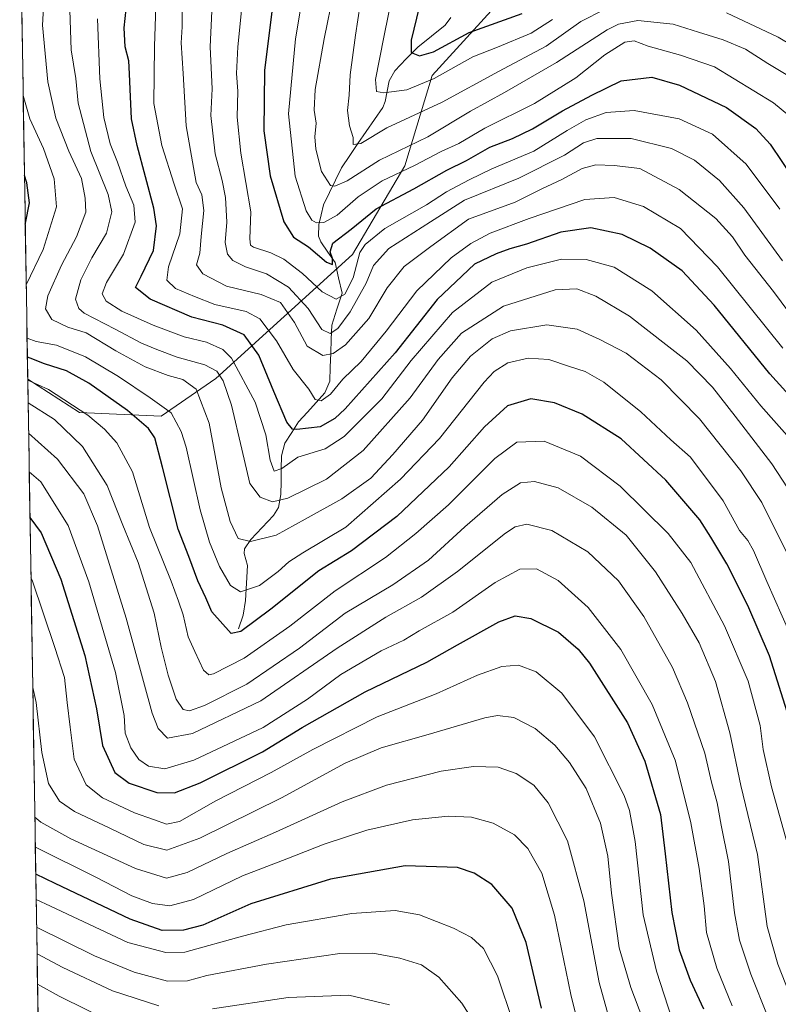
# Model space of a CAD drawing. Units: metres. Extents: x 610039 to 613464, y 4780217 to 4782586.
# Drawn here: x 610063 to 610278, y 4780737 to 4781015 of the extents above; entities that cross this region are included whole.
import ezdxf

# ---------------------------------------------------------------- set-up
doc = ezdxf.new("R2010")
doc.units = ezdxf.units.M
doc.header["$MEASUREMENT"] = 0
for name, color, linetype, lineweight in [('Arbolado forestal CxS', 92, 'Continuous', 0), ('Corriente natural lineal', 142, 'Continuous', 13), ('Curva de nivel maestra', 36, 'Continuous', 30), ('Curva de nivel normal', 36, 'Continuous', 0), ('Municipio CxS', 142, 'Continuous', 0)]:
    doc.layers.add(name, color=color, linetype=linetype, lineweight=lineweight)

# ---------------------------------------------------------------- blocks, each defined once
blk = doc.blocks.new('*U150')
at = {"layer": 'Arbolado forestal CxS', "color": 92, "linetype": 'Continuous', "lineweight": 0}
blk.add_polyline3d([(610068.26, 4780733.05, 401.68), (610065.33, 4780913.67, 332.71), (610079.99, 4780904.23, 332.04), (610103.04, 4780903.17, 322.28), (610118.55, 4780913.89, 310.46), (610157.23, 4780948.97, 281.79), (610171.97, 4780974.04, 272.92), (610179.72, 4780999.61, 257.68), (610203.34, 4781025.49, 246.77)], dxfattribs=at)
blk = doc.blocks.new('*U152')
at = {"layer": 'Arbolado forestal CxS', "color": 92, "linetype": 'Continuous', "lineweight": 0}
blk.add_polyline3d([(610065.33, 4780913.67, 332.71), (610079.99, 4780904.23, 332.04), (610103.04, 4780903.17, 322.28), (610118.55, 4780913.89, 310.46), (610157.23, 4780948.97, 281.79), (610171.97, 4780974.04, 272.92), (610179.72, 4780999.61, 257.68), (610203.34, 4781025.49, 246.77), (610220.38, 4781030.91, 250.33), (610242, 4781030.07, 257.87), (610288.23, 4781037.35, 240.52), (610320.06, 4781063.4, 235.69), (610341.14, 4781084.28, 254.48)], dxfattribs=at)
blk = doc.blocks.new('*U155')
at = {"layer": 'Arbolado forestal CxS', "color": 92, "linetype": 'Continuous', "lineweight": 0}
blk.add_polyline3d([(610065.33, 4780913.67, 332.71), (610079.99, 4780904.23, 332.04), (610103.04, 4780903.17, 322.28), (610118.55, 4780913.89, 310.46), (610157.23, 4780948.97, 281.79), (610171.97, 4780974.04, 272.92), (610179.72, 4780999.61, 257.68), (610203.34, 4781025.49, 246.77), (610220.38, 4781030.91, 250.33), (610242, 4781030.07, 257.87), (610288.23, 4781037.35, 240.52), (610320.06, 4781063.4, 235.69), (610341.14, 4781084.28, 254.48)], dxfattribs=at)
blk = doc.blocks.new('*U160')
at = {"layer": 'Curva de nivel normal', "color": 36, "linetype": 'Continuous', "lineweight": 0}
blk.add_polyline3d([(610143.33, 4781023.52, 270), (610141.05, 4781009.93, 270), (610139.09, 4780988.79, 270), (610141.03, 4780971.13, 270), (610144.08, 4780961.26, 270), (610145.66, 4780958.64, 270), (610147.01, 4780957.93, 270), (610149.1, 4780958.01, 270), (610152.85, 4780960.07, 270), (610158.8, 4780965.3, 270), (610165.6, 4780969.83, 270), (610174.74, 4780974.12, 270), (610182.28, 4780978.09, 270), (610187.26, 4780980.32, 270), (610194.68, 4780984.66, 270), (610208.68, 4780991.7, 270), (610220.34, 4780998.91, 270), (610228.56, 4781005.4, 270), (610234.2, 4781009, 270), (610236.86, 4781009.4, 270), (610240.8, 4781007.9, 270), (610249.98, 4781005.34, 270), (610259.59, 4781002.02, 270), (610276.32, 4780991.89, 270), (610280.6, 4780988.24, 270)], dxfattribs=at)
blk = doc.blocks.new('*U164')
at = {"layer": 'Curva de nivel normal', "color": 36, "linetype": 'Continuous', "lineweight": 0}
blk.add_polyline3d([(610065.582162, 4780898.349374, 340), (610073.79, 4780891.01, 340), (610081.16, 4780881.18, 340), (610085.09, 4780872.11, 340), (610093.16, 4780846.06, 340), (610100.55, 4780819.13, 340), (610102.22, 4780814.82, 340), (610104.87, 4780812.09, 340), (610111.96, 4780813.34, 340), (610131.25, 4780822.65, 340), (610152.89, 4780837.53, 340), (610166.59, 4780846.26, 340), (610176.77, 4780851.93, 340), (610186.9, 4780859.25, 340), (610200.47, 4780870.12, 340), (610203.21, 4780871.9, 340), (610206.56, 4780872.59, 340), (610213.56, 4780870.8, 340), (610223.79, 4780864.84, 340), (610232.45, 4780856.61, 340), (610239.59, 4780846.52, 340), (610247.75, 4780832.05, 340), (610252, 4780822.09, 340), (610256.86, 4780807.82, 340), (610258.78, 4780799.6, 340), (610260.34, 4780793.8, 340), (610261.49, 4780787.46, 340), (610263.53, 4780777.12, 340), (610265.27, 4780762.61, 340), (610266.71, 4780754.9, 340), (610269.89, 4780745.23, 340), (610274.68, 4780733.19, 340)], dxfattribs=at)
blk = doc.blocks.new('*U166')
at = {"layer": 'Curva de nivel normal', "color": 36, "linetype": 'Continuous', "lineweight": 0}
blk.add_polyline3d([(610117.38, 4781017.84, 285), (610116.92, 4781007.69, 285), (610117.47, 4780995.79, 285), (610117.14, 4780988.24, 285), (610118.39, 4780977.46, 285), (610120.38, 4780969.9, 285), (610121.25, 4780965.09, 285), (610121.69, 4780958.13, 285), (610121.17, 4780952.3, 285), (610121.88, 4780949.07, 285), (610123.32, 4780947.27, 285), (610126.94, 4780945.44, 285), (610132.92, 4780943.49, 285), (610139.13, 4780939.71, 285), (610144.64, 4780933.66, 285), (610148.56, 4780927.68, 285), (610150.89, 4780926.61, 285), (610153.09, 4780928.02, 285), (610156.53, 4780932.75, 285), (610161.06, 4780940.81, 285), (610163.1, 4780945.85, 285), (610167.45, 4780950.63, 285), (610179.28, 4780958.14, 285), (610188.89, 4780964.35, 285), (610204.22, 4780970.54, 285), (610217.22, 4780977.07, 285), (610222.56, 4780980.58, 285), (610226.33, 4780981.79, 285), (610235.99, 4780981.73, 285), (610247.42, 4780978.97, 285), (610253.98, 4780975.63, 285), (610261.01, 4780969.9, 285), (610267.91, 4780962.14, 285), (610278.85, 4780947.12, 285)], dxfattribs=at)
blk = doc.blocks.new('*U167')
at = {"layer": 'Curva de nivel normal', "color": 36, "linetype": 'Continuous', "lineweight": 0}
for points in [[(610161.39, 4781032.79, 260), (610158.02, 4781011.04, 260), (610156.56, 4780999.77, 260), (610156.3, 4780994.04, 260), (610155.79, 4780989.68, 260), (610156.38, 4780985.37, 260), (610157.36, 4780982.02, 260), (610157.37, 4780980.08, 260), (610159.56, 4780980.35, 260), (610166.89, 4780984.74, 260), (610182.56, 4780992.08, 260), (610198.5, 4781000.75, 260), (610212.02, 4781007.88, 260), (610221.79, 4781014.9, 260), (610228.51, 4781018.31, 260)], [(610263.04, 4781017.33, 260), (610277.58, 4781010.48, 260), (610285.5, 4781005.74, 260)]]:
    blk.add_polyline3d(points, dxfattribs=at)
blk = doc.blocks.new('*U171')
at = {"layer": 'Curva de nivel normal', "color": 36, "linetype": 'Continuous', "lineweight": 0}
blk.add_polyline3d([(610067.48, 4780781.22, 370), (610084.74, 4780772.6, 370), (610094.78, 4780767.45, 370), (610100.67, 4780765.3, 370), (610105.52, 4780764.64, 370), (610112.18, 4780766.45, 370), (610126.11, 4780773.11, 370), (610138.59, 4780777.87, 370), (610149.23, 4780782.02, 370), (610161.22, 4780785.98, 370), (610174.22, 4780788.91, 370), (610184.22, 4780790.03, 370), (610190.89, 4780789.71, 370), (610197.02, 4780788.04, 370), (610203.04, 4780784.73, 370), (610206.85, 4780780.81, 370), (610210.72, 4780773.81, 370), (610214.38, 4780762, 370), (610218.96, 4780739.54, 370), (610223.55, 4780720.76, 370)], dxfattribs=at)
blk = doc.blocks.new('*U172')
at = {"layer": 'Curva de nivel normal', "color": 36, "linetype": 'Continuous', "lineweight": 0}
blk.add_polyline3d([(610168.59, 4781023.12, 255), (610166.03, 4781010.48, 255), (610163.74, 4780998.42, 255), (610164, 4780995.03, 255), (610166.08, 4780994.71, 255), (610172.57, 4780995.54, 255), (610180.26, 4780998.76, 255), (610191.23, 4781004.89, 255), (610198.22, 4781007.58, 255), (610207.73, 4781011.58, 255), (610213.77, 4781015.44, 255)], dxfattribs=at)
blk = doc.blocks.new('*U180')
at = {"layer": 'Curva de nivel normal', "color": 36, "linetype": 'Continuous', "lineweight": 0}
blk.add_polyline3d([(610283.1, 4780733.98, 335), (610277.49, 4780748.14, 335), (610274.49, 4780758.81, 335), (610271.75, 4780779.14, 335), (610267.04, 4780798.71, 335), (610263.91, 4780813.58, 335), (610259.88, 4780828.09, 335), (610255.26, 4780839.04, 335), (610250.5, 4780847.38, 335), (610242.95, 4780859.18, 335), (610234.63, 4780869.47, 335), (610224.94, 4780877.47, 335), (610215.42, 4780882.91, 335), (610208.67, 4780884.7, 335), (610204.75, 4780884.31, 335), (610199.51, 4780880.98, 335), (610188.95, 4780871.9, 335), (610178.69, 4780862.47, 335), (610168.63, 4780855.47, 335), (610155.16, 4780847.46, 335), (610142.17, 4780837.53, 335), (610127.34, 4780827.36, 335), (610115.37, 4780821.35, 335), (610111.1, 4780819.77, 335), (610109.32, 4780820.19, 335), (610107.34, 4780823.14, 335), (610105.04, 4780829.9, 335), (610103.12, 4780837.85, 335), (610101.13, 4780847.4, 335), (610096.59, 4780861.81, 335), (610092.19, 4780872.33, 335), (610087.82, 4780883.53, 335), (610080.83, 4780894.58, 335), (610072.91, 4780902.23, 335), (610065.4424, 4780906.9674, 335)], dxfattribs=at)
blk = doc.blocks.new('*U181')
at = {"layer": 'Curva de nivel normal', "color": 36, "linetype": 'Continuous', "lineweight": 0}
blk.add_polyline3d([(610067.72, 4780766.45, 380), (610071.77, 4780764.54, 380), (610093.62, 4780754.28, 380), (610104.43, 4780751.41, 380), (610109.73, 4780751.51, 380), (610126.08, 4780756, 380), (610138.46, 4780759.27, 380), (610157.01, 4780762.49, 380), (610169.32, 4780763.3, 380), (610176.2, 4780762.1, 380), (610185.73, 4780758.31, 380), (610190.85, 4780755.69, 380), (610194.28, 4780752.52, 380), (610198.21, 4780744.8, 380), (610202.7, 4780731.62, 380)], dxfattribs=at)
blk = doc.blocks.new('*U190')
at = {"layer": 'Curva de nivel normal', "color": 36, "linetype": 'Continuous', "lineweight": 0}
blk.add_polyline3d([(610065.76, 4780887.47, 345), (610069.03, 4780884.6, 345), (610076.8, 4780872.22, 345), (610082.64, 4780856.31, 345), (610090.17, 4780830.6, 345), (610092.6, 4780818.51, 345), (610092.92, 4780813.49, 345), (610094.46, 4780809.37, 345), (610096.75, 4780806, 345), (610099.53, 4780804.11, 345), (610104.1, 4780803.37, 345), (610112.36, 4780805.81, 345), (610131.91, 4780815.07, 345), (610144.48, 4780823.07, 345), (610153.86, 4780830.05, 345), (610165.3, 4780836.8, 345), (610171.72, 4780839.83, 345), (610176.1, 4780842.41, 345), (610185.56, 4780847.7, 345), (610197.56, 4780856.08, 345), (610204.56, 4780859.92, 345), (610209.22, 4780859.96, 345), (610215.38, 4780856.7, 345), (610223.88, 4780849.08, 345), (610233.14, 4780837.13, 345), (610241.97, 4780821.57, 345), (610248.51, 4780805.86, 345), (610250.91, 4780796.16, 345), (610252.87, 4780788.12, 345), (610255.28, 4780775.2, 345), (610256.7, 4780764.64, 345), (610257.36, 4780757.03, 345), (610260.31, 4780746.96, 345), (610264.6, 4780736.36, 345)], dxfattribs=at)
blk = doc.blocks.new('*U199')
at = {"layer": 'Curva de nivel normal', "color": 36, "linetype": 'Continuous', "lineweight": 0}
blk.add_polyline3d([(610070.18, 4781025.68, 315), (610069.5, 4781013.85, 315), (610070.99, 4780997.81, 315), (610073.3, 4780987.52, 315), (610076.92, 4780978.15, 315), (610080.5, 4780970.4, 315), (610081.6, 4780964.92, 315), (610081.74, 4780960.9, 315), (610079.08, 4780953.91, 315), (610074.86, 4780945.92, 315), (610071, 4780937.25, 315), (610070.33, 4780933.55, 315), (610072.1, 4780930.52, 315), (610076.65, 4780928.38, 315), (610081.82, 4780926.73, 315), (610090.27, 4780921.65, 315), (610098.59, 4780917.13, 315), (610105.02, 4780914.7, 315), (610109.21, 4780913.59, 315), (610112.98, 4780910.84, 315), (610116.63, 4780901.2, 315), (610120.02, 4780882.95, 315), (610122.64, 4780873.38, 315), (610124.89, 4780868.54, 315), (610128.34, 4780867.75, 315), (610135.65, 4780869.5, 315), (610143.84, 4780874.07, 315), (610154.21, 4780879.76, 315), (610162.4, 4780885.61, 315), (610168.6, 4780892.3, 315), (610176.99, 4780902.01, 315), (610185.39, 4780914.02, 315), (610190.54, 4780920.13, 315), (610196.71, 4780925.03, 315), (610201.92, 4780927.37, 315), (610212.18, 4780929.02, 315), (610220.78, 4780927.85, 315), (610227.13, 4780924.89, 315), (610234.58, 4780920.98, 315), (610244.5, 4780913.47, 315), (610255.4, 4780902.44, 315), (610267.04, 4780887.7, 315), (610272.96, 4780878.78, 315), (610280.25, 4780864.15, 315)], dxfattribs=at)
blk = doc.blocks.new('*U200')
at = {"layer": 'Curva de nivel normal', "color": 36, "linetype": 'Continuous', "lineweight": 0}
blk.add_polyline3d([(610191.43, 4780731.84, 385), (610188.15, 4780737.05, 385), (610181.64, 4780744.47, 385), (610176.72, 4780747.95, 385), (610170.56, 4780749.82, 385), (610162.99, 4780751.23, 385), (610153.59, 4780751.12, 385), (610132.87, 4780748.1, 385), (610115.97, 4780744.88, 385), (610110.51, 4780743.4, 385), (610104.83, 4780743.3, 385), (610095.4, 4780745.84, 385), (610084.23, 4780750.5, 385), (610067.85, 4780758.57, 385)], dxfattribs=at)
blk = doc.blocks.new('*U201')
at = {"layer": 'Curva de nivel normal', "color": 36, "linetype": 'Continuous', "lineweight": 0}
blk.add_polyline3d([(610066.25, 4780857.42, 355), (610066.59, 4780856.73, 355), (610072.95, 4780837.71, 355), (610075.74, 4780829.26, 355), (610076.51, 4780822.14, 355), (610077.38, 4780815.14, 355), (610078.47, 4780806.14, 355), (610081.87, 4780798.81, 355), (610086.44, 4780795.2, 355), (610095.57, 4780790.96, 355), (610100.9, 4780789.09, 355), (610104.57, 4780787.72, 355), (610108.26, 4780788.46, 355), (610118.55, 4780794.29, 355), (610134.24, 4780802.34, 355), (610145.94, 4780808.89, 355), (610164.14, 4780818.06, 355), (610180.84, 4780824.62, 355), (610192.61, 4780829.85, 355), (610199.42, 4780832.33, 355), (610204.14, 4780832.72, 355), (610209.16, 4780830.86, 355), (610216.45, 4780824.77, 355), (610225.66, 4780812.48, 355), (610234.08, 4780795.81, 355), (610235.59, 4780791.62, 355), (610237.17, 4780782.81, 355), (610239.41, 4780762.05, 355), (610243.2, 4780746.1, 355), (610249.69, 4780726.05, 355)], dxfattribs=at)
blk = doc.blocks.new('*U203')
at = {"layer": 'Curva de nivel normal', "color": 36, "linetype": 'Continuous', "lineweight": 0}
blk.add_polyline3d([(610065.34, 4780913.39, 330), (610071.2, 4780910.7, 330), (610082.35, 4780903.45, 330), (610087, 4780899.51, 330), (610090.53, 4780895.67, 330), (610094.99, 4780887.46, 330), (610099.75, 4780871.65, 330), (610105.88, 4780856.45, 330), (610107.96, 4780850.79, 330), (610109.26, 4780846.96, 330), (610110.71, 4780840.72, 330), (610112.62, 4780836.57, 330), (610115.09, 4780831.32, 330), (610116.54, 4780830.01, 330), (610117.87, 4780830.3, 330), (610126.57, 4780834.74, 330), (610139.52, 4780843.8, 330), (610152.34, 4780853.8, 330), (610166.58, 4780863.17, 330), (610175.12, 4780870, 330), (610184.37, 4780878.08, 330), (610197.46, 4780891.23, 330), (610203.7, 4780895.84, 330), (610211.47, 4780896.13, 330), (610221.71, 4780891.86, 330), (610232.93, 4780883.42, 330), (610246.46, 4780870.02, 330), (610252.87, 4780861.78, 330), (610262.43, 4780843.88, 330), (610269.13, 4780828.21, 330), (610272.53, 4780815.67, 330), (610273.35, 4780808.87, 330), (610275.7, 4780798.28, 330), (610280.3, 4780782.11, 330)], dxfattribs=at)
blk = doc.blocks.new('*U207')
at = {"layer": 'Curva de nivel normal', "color": 36, "linetype": 'Continuous', "lineweight": 0}
blk.add_polyline3d([(610239.3, 4780732.55, 360), (610235.91, 4780741.5, 360), (610232.65, 4780752.7, 360), (610230.43, 4780768.21, 360), (610229.46, 4780778.69, 360), (610227.39, 4780788.02, 360), (610223.26, 4780797.78, 360), (610218.6, 4780805.22, 360), (610214.47, 4780810.06, 360), (610208.89, 4780814.83, 360), (610202.89, 4780817.93, 360), (610198.24, 4780818.44, 360), (610194.68, 4780817.84, 360), (610178.63, 4780813.08, 360), (610165.32, 4780809.29, 360), (610155.13, 4780804.94, 360), (610137.09, 4780795.22, 360), (610114.02, 4780783.8, 360), (610104.7, 4780780.34, 360), (610098.22, 4780781.99, 360), (610088.58, 4780786.63, 360), (610078.54, 4780791.33, 360), (610074.29, 4780794.27, 360), (610071.18, 4780799.27, 360), (610069.32, 4780807.98, 360), (610067.7, 4780822.16, 360), (610066.75, 4780826.43, 360)], dxfattribs=at)
blk = doc.blocks.new('*U208')
at = {"layer": 'Curva de nivel normal', "color": 36, "linetype": 'Continuous', "lineweight": 0}
blk.add_polyline3d([(610077.24, 4781018.12, 310), (610077.62, 4781006.86, 310), (610078.91, 4780998.73, 310), (610079.56, 4780991.78, 310), (610083.19, 4780978.09, 310), (610088.08, 4780965.91, 310), (610089.12, 4780961.05, 310), (610087.57, 4780955.01, 310), (610083.5, 4780948.02, 310), (610080.31, 4780941.8, 310), (610078.87, 4780936.28, 310), (610079.77, 4780933.63, 310), (610081.32, 4780932.37, 310), (610090.06, 4780927.84, 310), (610097.55, 4780923.84, 310), (610101.86, 4780922.09, 310), (610107.63, 4780919.86, 310), (610115.47, 4780917.75, 310), (610118.81, 4780915.96, 310), (610120.6, 4780913.15, 310), (610122.95, 4780906.26, 310), (610125.93, 4780893.84, 310), (610128.13, 4780884.09, 310), (610131.06, 4780880.31, 310), (610134.56, 4780878.94, 310), (610138.89, 4780879.98, 310), (610149.89, 4780885.37, 310), (610160.26, 4780893.5, 310), (610173.48, 4780908.4, 310), (610181.4, 4780919.23, 310), (610188.01, 4780926.72, 310), (610199.89, 4780934.32, 310), (610214.49, 4780938.98, 310), (610220.67, 4780939.22, 310), (610226.08, 4780937.13, 310), (610235.6, 4780931.46, 310), (610245.89, 4780923.51, 310), (610251.79, 4780918.88, 310), (610259.07, 4780911.36, 310), (610265.43, 4780903.16, 310), (610275.84, 4780889.7, 310), (610283.24, 4780878.31, 310)], dxfattribs=at)
blk = doc.blocks.new('*U212')
at = {"layer": 'Curva de nivel normal', "color": 36, "linetype": 'Continuous', "lineweight": 0}
blk.add_polyline3d([(610283.05, 4780929.34, 290), (610276.32, 4780938.44, 290), (610268.23, 4780948.77, 290), (610264.66, 4780953.96, 290), (610260, 4780959.1, 290), (610249.63, 4780967.31, 290), (610238.48, 4780973.25, 290), (610231.22, 4780974.13, 290), (610226.04, 4780974.28, 290), (610222.22, 4780973.23, 290), (610216.44, 4780970.14, 290), (610210.78, 4780967.49, 290), (610203.26, 4780963.78, 290), (610190.06, 4780958.9, 290), (610179.32, 4780951.24, 290), (610171.79, 4780945.58, 290), (610167.04, 4780939.47, 290), (610161.86, 4780930.79, 290), (610155.24, 4780923.33, 290), (610151.76, 4780920.9, 290), (610148.77, 4780920.31, 290), (610144.42, 4780922.99, 290), (610140.75, 4780929.71, 290), (610136.86, 4780935.33, 290), (610131.37, 4780937.66, 290), (610121.6, 4780940, 290), (610114.84, 4780943.44, 290), (610113.08, 4780946.03, 290), (610113.99, 4780949.28, 290), (610114.43, 4780954, 290), (610115.14, 4780961.39, 290), (610114.56, 4780965.85, 290), (610113.02, 4780969.31, 290), (610112.18, 4780973.56, 290), (610110.14, 4780985.31, 290), (610109.29, 4781000.17, 290), (610108.7, 4781008.8, 290), (610108.98, 4781013.38, 290), (610108.99, 4781017.79, 290)], dxfattribs=at)
blk = doc.blocks.new('*U213')
at = {"layer": 'Curva de nivel normal', "color": 36, "linetype": 'Continuous', "lineweight": 0}
for points in [[(610283.09, 4780836.8, 320), (610274.38, 4780856.37, 320), (610270.69, 4780865.16, 320), (610269.05, 4780868.01, 320), (610266.73, 4780870.85, 320), (610262.1, 4780879.2, 320), (610252.83, 4780891.62, 320), (610247.28, 4780896.52, 320), (610238.8, 4780904.43, 320), (610228.35, 4780912.78, 320), (610223.04, 4780915.86, 320), (610218.57, 4780917.28, 320), (610212.79, 4780919.24, 320), (610206.86, 4780919.57, 320), (610201.12, 4780918.3, 320), (610197.29, 4780915.81, 320), (610194.48, 4780912.79, 320), (610181.81, 4780896.91, 320), (610170.81, 4780885.33, 320), (610155.29, 4780871.8, 320), (610143.15, 4780864.52, 320), (610139.18, 4780861.97, 320), (610136.22, 4780859.2, 320), (610130.89, 4780855.22, 320), (610125.56, 4780853.5, 320), (610122.66, 4780855.31, 320), (610119.55, 4780860.65, 320), (610116.72, 4780867.56, 320), (610114.12, 4780876.65, 320), (610110.13, 4780894.42, 320), (610108.77, 4780898.87, 320), (610105.93, 4780904.16, 320), (610099.97, 4780908.34, 320), (610090.96, 4780914.41, 320), (610081.65, 4780920, 320), (610073.49, 4780923.29, 320), (610067.76, 4780924.3, 320), (610065.15, 4780925.23, 320)], [(610064.9, 4780940.4, 320), (610069.66, 4780950.35, 320), (610073.47, 4780962.39, 320), (610072.82, 4780970.38, 320), (610069.81, 4780978.95, 320), (610065.95, 4780987.32, 320), (610064.03, 4780993.94, 320)]]:
    blk.add_polyline3d(points, dxfattribs=at)
blk = doc.blocks.new('*U217')
at = {"layer": 'Curva de nivel normal', "color": 36, "linetype": 'Continuous', "lineweight": 0}
blk.add_polyline3d([(610089.86, 4780731.28, 395), (610074.26, 4780739.02, 395), (610068.11, 4780742.4, 395)], dxfattribs=at)
blk = doc.blocks.new('*U218')
at = {"layer": 'Curva de nivel normal', "color": 36, "linetype": 'Continuous', "lineweight": 0}
blk.add_polyline3d([(610231.98, 4780724.92, 365), (610226.95, 4780742.87, 365), (610222.64, 4780766, 365), (610217.98, 4780782.99, 365), (610212.6, 4780793.79, 365), (610208.51, 4780798.75, 365), (610203.54, 4780802.02, 365), (610198.38, 4780803.85, 365), (610191.44, 4780804.08, 365), (610182.32, 4780802.68, 365), (610166.81, 4780798.76, 365), (610154.32, 4780794.07, 365), (610135.46, 4780785.46, 365), (610121.7, 4780779.45, 365), (610110.41, 4780774.02, 365), (610104.57, 4780772.43, 365), (610095.78, 4780775.14, 365), (610077.49, 4780783.59, 365), (610069.02, 4780788.26, 365), (610067.34, 4780789.7, 365)], dxfattribs=at)
blk = doc.blocks.new('*U219')
at = {"layer": 'Curva de nivel normal', "color": 36, "linetype": 'Continuous', "lineweight": 0}
blk.add_polyline3d([(610282.3, 4780895.23, 305), (610272.71, 4780906.14, 305), (610264.16, 4780916.71, 305), (610254.46, 4780927.5, 305), (610241.85, 4780938.64, 305), (610231.22, 4780945.31, 305), (610223.28, 4780947.49, 305), (610216.36, 4780947.59, 305), (610206.55, 4780945.14, 305), (610196.63, 4780941.09, 305), (610185.52, 4780932.48, 305), (610173.82, 4780918.98, 305), (610165.5, 4780908.1, 305), (610154.89, 4780897.39, 305), (610149.51, 4780893.97, 305), (610141.7, 4780891.55, 305), (610137.18, 4780888.42, 305), (610135.06, 4780887.65, 305), (610133.93, 4780890.69, 305), (610132.72, 4780897.86, 305), (610129.66, 4780907.16, 305), (610122.97, 4780919.61, 305), (610120.49, 4780922.03, 305), (610115.88, 4780924.11, 305), (610109.6, 4780925.67, 305), (610100.8, 4780928.93, 305), (610091.91, 4780932.88, 305), (610087.48, 4780935.73, 305), (610086.39, 4780937.81, 305), (610087.64, 4780940.97, 305), (610092.45, 4780949.05, 305), (610095.7, 4780958.1, 305), (610095.38, 4780962.93, 305), (610093.08, 4780968.27, 305), (610090.68, 4780975.09, 305), (610088.64, 4780980.25, 305), (610086.86, 4780987.75, 305), (610085.7, 4780998.61, 305), (610085.11, 4781015.59, 305)], dxfattribs=at)
blk = doc.blocks.new('*U220')
at = {"layer": 'Curva de nivel normal', "color": 36, "linetype": 'Continuous', "lineweight": 0}
blk.add_polyline3d([(610278.94, 4780922.46, 295), (610260.45, 4780945.47, 295), (610249.96, 4780956.29, 295), (610239.56, 4780962.56, 295), (610231.22, 4780965.06, 295), (610222.89, 4780964.52, 295), (610207.22, 4780959.1, 295), (610196.18, 4780954.97, 295), (610190.69, 4780952.02, 295), (610185.16, 4780948.01, 295), (610175.42, 4780938.68, 295), (610166.76, 4780927.23, 295), (610159.69, 4780918.66, 295), (610154.44, 4780913.66, 295), (610150.98, 4780909.45, 295), (610148.38, 4780907.48, 295), (610146.66, 4780907.9, 295), (610144.81, 4780910.83, 295), (610140.38, 4780916.41, 295), (610135.7, 4780924.5, 295), (610130.96, 4780930.77, 295), (610127.12, 4780932.82, 295), (610118.23, 4780934.81, 295), (610112.48, 4780937.05, 295), (610107.13, 4780939.34, 295), (610104.68, 4780941.72, 295), (610105.18, 4780945.47, 295), (610108.34, 4780954.8, 295), (610109.13, 4780961.82, 295), (610106.78, 4780968.88, 295), (610103.27, 4780979.83, 295), (610101.03, 4780991.7, 295), (610101.23, 4781007.79, 295), (610101.64, 4781022.12, 295)], dxfattribs=at)
blk = doc.blocks.new('*U224')
at = {"layer": 'Curva de nivel normal', "color": 36, "linetype": 'Continuous', "lineweight": 0}
for points in [[(610067.97, 4780750.99, 390), (610075.24, 4780747.15, 390), (610089.29, 4780740.54, 390), (610102.37, 4780736.28, 390)], [(610117.61, 4780735.44, 390), (610139.04, 4780738.64, 390), (610156.15, 4780739.32, 390), (610167.68, 4780736.6, 390)]]:
    blk.add_polyline3d(points, dxfattribs=at)
blk = doc.blocks.new('*U233')
at = {"layer": 'Curva de nivel maestra', "color": 36, "linetype": 'Continuous', "lineweight": 30}
blk.add_polyline3d([(610134.82, 4781021.59, 275), (610132.35, 4781001.04, 275), (610132.14, 4780983.9, 275), (610133.87, 4780971.2, 275), (610137.77, 4780958.19, 275), (610140.55, 4780953.8, 275), (610144.79, 4780951.12, 275), (610149.88, 4780946.74, 275), (610151.52, 4780946.12, 275), (610151.57, 4780947.78, 275), (610150.91, 4780949.73, 275), (610151.68, 4780952.1, 275), (610156.84, 4780956.12, 275), (610163.89, 4780961.84, 275), (610174.56, 4780967.49, 275), (610183.89, 4780972.78, 275), (610189.43, 4780975.57, 275), (610196.04, 4780979.32, 275), (610202.47, 4780981.74, 275), (610208.08, 4780984.48, 275), (610216.6, 4780989.61, 275), (610224.89, 4780994.05, 275), (610233.17, 4780998.13, 275), (610241.84, 4780999.08, 275), (610249.68, 4780996.9, 275), (610263.04, 4780990.57, 275), (610271.32, 4780984.59, 275), (610275.35, 4780980.14, 275), (610288.52, 4780960.58, 275)], dxfattribs=at)
blk = doc.blocks.new('*U235')
at = {"layer": 'Curva de nivel maestra', "color": 36, "linetype": 'Continuous', "lineweight": 30}
blk.add_polyline3d([(610210.66, 4780735.62, 375), (610206.32, 4780754.25, 375), (610202.34, 4780763.92, 375), (610196.62, 4780770.67, 375), (610191.64, 4780773.84, 375), (610186.89, 4780775.48, 375), (610172.11, 4780775.92, 375), (610150.97, 4780772.17, 375), (610128.41, 4780765.16, 375), (610114.9, 4780759.14, 375), (610109.38, 4780757.74, 375), (610103.38, 4780757.62, 375), (610094.29, 4780760.82, 375), (610073.06, 4780770.97, 375), (610067.61, 4780773.57, 375)], dxfattribs=at)
blk = doc.blocks.new('*U237')
at = {"layer": 'Curva de nivel maestra', "color": 36, "linetype": 'Continuous', "lineweight": 30}
blk.add_polyline3d([(610282.57, 4780907.15, 300), (610275.24, 4780915.19, 300), (610259.5, 4780934.56, 300), (610250.42, 4780944.3, 300), (610241.44, 4780950.74, 300), (610233.46, 4780954.63, 300), (610224.58, 4780956.5, 300), (610216.1, 4780955.3, 300), (610206.38, 4780951.87, 300), (610201.72, 4780950.52, 300), (610197.88, 4780949.13, 300), (610191.76, 4780946.22, 300), (610181.16, 4780936.24, 300), (610169.3, 4780921.11, 300), (610155.16, 4780905.3, 300), (610152.2, 4780902.49, 300), (610148.1, 4780900.21, 300), (610141.45, 4780899.38, 300), (610140.19, 4780899.55, 300), (610138.64, 4780901.52, 300), (610134.98, 4780910.14, 300), (610130.74, 4780920.44, 300), (610126.52, 4780926.21, 300), (610120.56, 4780928.9, 300), (610111.76, 4780931.19, 300), (610100.01, 4780936.32, 300), (610095.77, 4780939.64, 300), (610097.44, 4780942.79, 300), (610100.88, 4780950.11, 300), (610101.77, 4780957.09, 300), (610101.04, 4780962.03, 300), (610096.33, 4780979.79, 300), (610094.66, 4780987.29, 300), (610094.35, 4780995.72, 300), (610094.16, 4781000.09, 300), (610093.89, 4781003.79, 300), (610092.93, 4781007.7, 300), (610092.62, 4781013.11, 300), (610093.99, 4781026.37, 300)], dxfattribs=at)
blk = doc.blocks.new('*U238')
at = {"layer": 'Curva de nivel maestra', "color": 36, "linetype": 'Continuous', "lineweight": 30}
for points in [[(610280.72, 4780817.74, 325), (610275.15, 4780835.39, 325), (610269.02, 4780849.65, 325), (610263.07, 4780861.38, 325), (610258.58, 4780868.9, 325), (610255.48, 4780873.89, 325), (610245.89, 4780885.12, 325), (610233.24, 4780896.76, 325), (610222.22, 4780903.78, 325), (610214.39, 4780906.97, 325), (610207.66, 4780908.06, 325), (610201.02, 4780906.1, 325), (610194.56, 4780900.21, 325), (610184.53, 4780888.87, 325), (610169.7, 4780874.79, 325), (610156.89, 4780865.05, 325), (610147.64, 4780859.39, 325), (610134.11, 4780848.61, 325), (610125.62, 4780842.23, 325), (610122.92, 4780841.66, 325), (610117.39, 4780847.78, 325), (610115.68, 4780851.79, 325), (610113.42, 4780856.54, 325), (610110.9, 4780863.44, 325), (610107.86, 4780871.21, 325), (610103.47, 4780888.8, 325), (610101.32, 4780897.03, 325), (610099.54, 4780899.72, 325), (610093.51, 4780904.75, 325), (610082.63, 4780912.56, 325), (610076.3, 4780915.97, 325), (610070.06, 4780917.99, 325), (610066.04, 4780919.6, 325), (610065.23, 4780919.88, 325)], [(610064.62, 4780957.51, 325), (610064.72, 4780957.76, 325), (610065.82, 4780963.58, 325), (610065.08, 4780969.25, 325), (610064.4, 4780971.27, 325)]]:
    blk.add_polyline3d(points, dxfattribs=at)
blk = doc.blocks.new('*U241')
at = {"layer": 'Curva de nivel maestra', "color": 36, "linetype": 'Continuous', "lineweight": 30}
blk.add_polyline3d([(610065.97, 4780874.52, 350), (610069.12, 4780870.13, 350), (610074.73, 4780857.04, 350), (610081.44, 4780835.45, 350), (610084.79, 4780820.39, 350), (610086.52, 4780810.03, 350), (610089.94, 4780802.34, 350), (610094.02, 4780799.3, 350), (610101.87, 4780796.73, 350), (610106.87, 4780796.58, 350), (610114.1, 4780799.4, 350), (610131.79, 4780808.24, 350), (610142.94, 4780815.08, 350), (610160.77, 4780825.21, 350), (610178.21, 4780833.56, 350), (610186.89, 4780838.45, 350), (610198.56, 4780844.96, 350), (610203.22, 4780846.71, 350), (610207.68, 4780845.9, 350), (610215.44, 4780842.07, 350), (610221, 4780837.27, 350), (610224.25, 4780833.24, 350), (610234.98, 4780816.43, 350), (610239.89, 4780805.54, 350), (610244.29, 4780790.43, 350), (610245.61, 4780779.35, 350), (610247.56, 4780762.77, 350), (610249.59, 4780752.18, 350), (610252.7, 4780743.62, 350), (610256.52, 4780735.44, 350)], dxfattribs=at)
blk = doc.blocks.new('*U242')
at = {"layer": 'Curva de nivel maestra', "color": 36, "linetype": 'Continuous', "lineweight": 30}
blk.add_polyline3d([(610176.02, 4781018.92, 250), (610173.81, 4781009.63, 250), (610173.82, 4781006.06, 250), (610176.13, 4781005.19, 250), (610180.1, 4781006.33, 250), (610190.22, 4781011.8, 250), (610205.22, 4781017.12, 250)], dxfattribs=at)

msp = doc.modelspace()

# ---------------------------------------------------------------- linework, layer by layer
at = {"layer": 'Arbolado forestal CxS', "color": 92, "linetype": 'Continuous', "lineweight": 0}
for points in [[(610203.34, 4781025.49, 246.77), (610179.72, 4780999.61, 257.68), (610171.97, 4780974.04, 272.92), (610157.23, 4780948.97, 281.79), (610118.55, 4780913.89, 310.46), (610103.04, 4780903.17, 322.28), (610103.04, 4780903.17, 322.28), (610079.99, 4780904.23, 332.04), (610065.33, 4780913.67, 332.71), (610063.06, 4781054.11, 321.95)], [(610063.06, 4781054.11, 321.95), (610065.33, 4780913.67, 332.71)], [(610065.33, 4780913.67, 332.71), (610068.26, 4780733.05, 401.68)]]:
    msp.add_polyline3d(points, dxfattribs=at)
at = {"layer": 'Corriente natural lineal', "color": 142, "linetype": 'Continuous', "lineweight": 13}
msp.add_polyline3d([(610125, 4780843, 323.41), (610126.27, 4780846.88, 322.17), (610126.91, 4780850.98, 320.7), (610127.22, 4780855.97, 318.19), (610127.53, 4780860.96, 316.32), (610126.51, 4780864.36, 315.61), (610126.63, 4780865.68, 315.49), (610128.41, 4780868.33, 315.2), (610131.62, 4780871.69, 313.6), (610134.82, 4780875.05, 311.84), (610136.23, 4780877.3, 310.42), (610136.94, 4780881.02, 308.1), (610137.01, 4780884.66, 306.08), (610137.07, 4780888.3, 304.87), (610137.14, 4780891.94, 304.18), (610138.08, 4780895.5, 303.27), (610140.02, 4780898.52, 301.31), (610141.97, 4780901.54, 298.65), (610144.45, 4780904.29, 297.04), (610146.92, 4780907.03, 296), (610149.4, 4780909.78, 294.88), (610150.76, 4780913.1, 293.51), (610150.9, 4780917.05, 291.02), (610151.04, 4780921, 288.84), (610151.18, 4780924.95, 286.46), (610151.32, 4780928.9, 283.39), (610152.78, 4780933.47, 282.66), (610154.24, 4780938.04, 280.77), (610153.27, 4780942.36, 277.71), (610152.29, 4780946.68, 276.12), (610150.26, 4780949.61, 275.05), (610148.23, 4780952.54, 273.68), (610147.58, 4780954.14, 272.74), (610147.67, 4780957.4, 270.69), (610148.34, 4780960.2, 269.03), (610149, 4780963, 267.41), (610150.69, 4780966.5, 265.61), (610152.37, 4780970, 264.14), (610154.06, 4780973.5, 262.8), (610156.41, 4780976.92, 261.27), (610158.75, 4780980.33, 260.67), (610161.1, 4780983.74, 259.2), (610163.44, 4780987.15, 257.57), (610165.79, 4780990.56, 256.54), (610166.46, 4780992.23, 256.03), (610167.02, 4780995.16, 255.4), (610167.58, 4780998.1, 254.74), (610169.16, 4781000.94, 254.06), (610172.41, 4781004.29, 251.79), (610175.65, 4781007.63, 249.13), (610179.53, 4781010.74, 247.64), (610183.4, 4781013.85, 245.98), (610184.99, 4781016.03, 245.49)], dxfattribs=at)
at = {"layer": 'Curva de nivel normal', "color": 36, "linetype": 'Continuous', "lineweight": 0}
for points in [[(610126.2, 4781021.86, 280), (610124.76, 4781007.72, 280), (610124.35, 4781000.13, 280), (610124.72, 4780995.15, 280), (610124.6, 4780987.81, 280), (610125.63, 4780977.61, 280), (610128.4, 4780960.97, 280), (610128.15, 4780953.4, 280), (610128.34, 4780951.6, 280), (610129.17, 4780951, 280), (610134.14, 4780949.39, 280), (610137.82, 4780947.65, 280), (610143.06, 4780943.6, 280), (610148.58, 4780938.34, 280), (610152.56, 4780936.26, 280), (610155.04, 4780937.74, 280), (610157.38, 4780942.37, 280), (610159.27, 4780949.5, 280), (610160.82, 4780951.8, 280), (610166.34, 4780956.29, 280), (610178.12, 4780962.96, 280), (610183.78, 4780966.7, 280), (610190.22, 4780970.07, 280), (610196.62, 4780973.22, 280), (610208.46, 4780978.14, 280), (610217.95, 4780984.02, 280), (610223.22, 4780987.01, 280), (610228.98, 4780989.13, 280), (610236.9, 4780989.69, 280), (610249.62, 4780987.36, 280), (610259.06, 4780983.02, 280), (610268.57, 4780974.52, 280), (610278.11, 4780961.76, 280)], [(610151.94, 4781023.46, 265), (610149.15, 4781010, 265), (610146.68, 4780995.64, 265), (610146.37, 4780989.74, 265), (610146.96, 4780986.06, 265), (610146.58, 4780982.19, 265), (610146.86, 4780978.79, 265), (610148.42, 4780972.42, 265), (610150.96, 4780968.47, 265), (610152.18, 4780968.27, 265), (610155.66, 4780969.76, 265), (610164.83, 4780975.63, 265), (610178.53, 4780982.21, 265), (610190.57, 4780989.46, 265), (610200.25, 4780994.74, 265), (610214.88, 4781003.31, 265), (610229.22, 4781012.54, 265), (610232.43, 4781014.13, 265), (610237.89, 4781015.12, 265), (610247.88, 4781014.14, 265), (610255.08, 4781011.84, 265), (610262.07, 4781009.7, 265), (610268.34, 4781007.01, 265), (610274.68, 4781003, 265), (610281.77, 4780998.78, 265)]]:
    msp.add_polyline3d(points, dxfattribs=at)
at = {"layer": 'Municipio CxS', "color": 142, "linetype": 'Continuous', "lineweight": 0}
msp.add_polyline3d([(610068.28, 4780731.8, 400.89), (610068.2, 4780736.79, 397.81), (610068.12, 4780741.79, 395.21), (610068.04, 4780746.79, 392.45), (610067.96, 4780751.78, 389.8), (610067.88, 4780756.78, 386.69), (610067.8, 4780761.78, 383.18), (610067.72, 4780766.78, 380.08), (610067.63, 4780771.77, 376.34), (610067.55, 4780776.77, 372.69), (610067.47, 4780781.77, 368.96), (610067.39, 4780786.76, 366.27), (610067.31, 4780791.76, 363.9), (610067.23, 4780796.76, 362.54), (610067.15, 4780801.75, 361.87), (610067.07, 4780806.75, 361.42), (610066.99, 4780811.75, 361.31), (610066.91, 4780816.74, 361.05), (610066.82, 4780821.74, 360.55), (610066.74, 4780826.74, 359.94), (610066.66, 4780831.73, 359.54), (610066.58, 4780836.73, 359.33), (610066.5, 4780841.73, 358.7), (610066.42, 4780846.73, 357.53), (610066.34, 4780851.72, 356.4), (610066.26, 4780856.72, 355.47), (610066.18, 4780861.72, 354.08), (610066.1, 4780866.71, 352.75), (610066.01, 4780871.71, 351.45), (610065.93, 4780876.71, 349.81), (610065.85, 4780881.7, 348), (610065.77, 4780886.7, 346.03), (610065.69, 4780891.7, 343.29), (610065.61, 4780896.69, 340.73), (610065.53, 4780901.69, 338.59), (610065.45, 4780906.69, 335.49), (610065.37, 4780911.68, 331.45), (610065.28, 4780916.68, 327.08), (610065.2, 4780921.68, 322.6), (610065.12, 4780926.68, 319.69), (610065.04, 4780931.67, 319.09), (610064.96, 4780936.67, 319.93), (610064.88, 4780941.67, 320.99), (610064.8, 4780946.66, 322.12), (610064.72, 4780951.66, 323.6), (610064.64, 4780956.66, 324.71), (610064.56, 4780961.65, 325.26), (610064.47, 4780966.65, 325.48), (610064.39, 4780971.65, 325.06), (610064.31, 4780976.64, 323.85), (610064.23, 4780981.64, 322.45), (610064.15, 4780986.64, 321.09), (610064.07, 4780991.63, 319.94), (610063.99, 4780996.63, 319.27), (610063.91, 4781001.63, 318.96), (610063.83, 4781006.63, 319.01), (610063.75, 4781011.62, 318.97), (610063.66, 4781016.62, 318.58)], dxfattribs=at)

# ---------------------------------------------------------------- block references
at = {"layer": 'Arbolado forestal CxS', "color": 92, "linetype": 'Continuous', "lineweight": 0}
for name in ['*U150', '*U152', '*U155']:
    msp.add_blockref(name, (0, 0), dxfattribs=at)
at = {"layer": 'Curva de nivel maestra', "color": 36, "linetype": 'Continuous', "lineweight": 30}
for name in ['*U235', '*U241', '*U238', '*U233', '*U242', '*U237']:
    msp.add_blockref(name, (0, 0), dxfattribs=at)
at = {"layer": 'Curva de nivel normal', "color": 36, "linetype": 'Continuous', "lineweight": 0}
for name in ['*U217', '*U224', '*U200', '*U181', '*U171', '*U218', '*U207', '*U201', '*U190', '*U164', '*U180', '*U203', '*U213', '*U199', '*U208', '*U219', '*U220', '*U212', '*U166', '*U160', '*U167', '*U172']:
    msp.add_blockref(name, (0, 0), dxfattribs=at)

doc.saveas('drawing.dxf')
